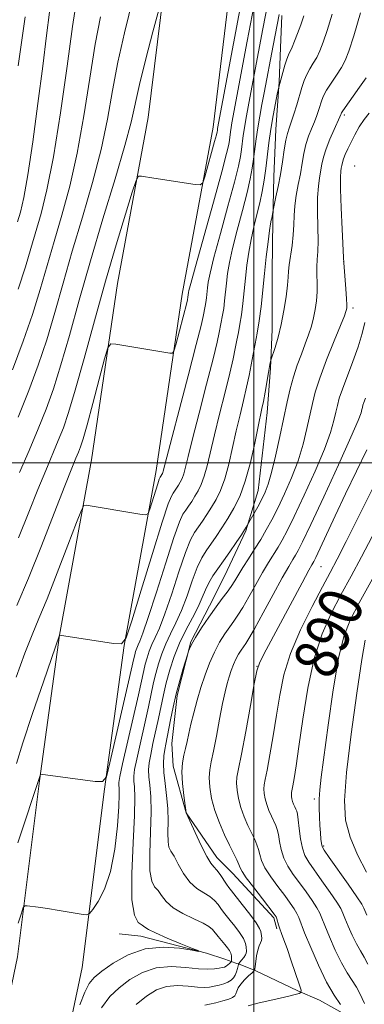
# Model space of a CAD drawing. Extents: x 2129800 to 2132700, y 339800 to 342700.
# Drawn here: x 2131457 to 2131520, y 341401 to 341581 of the extents above; entities that cross this region are included whole.
import ezdxf
from ezdxf.enums import TextEntityAlignment as Align

# ---------------------------------------------------------------- set-up
doc = ezdxf.new("R2010")
doc.units = 0
doc.header["$MEASUREMENT"] = 0
for name, color, linetype, lineweight in [('32000', 7, 'Continuous', 0), ('DTM HARD BREAKLINE', 7, 'Continuous', 0), ('DTM SPOT ELEVATION', 2, 'Continuous', 13), ('INDEX CONTOUR', 41, 'Continuous', 13), ('INDEX CONTOUR LABEL', 244, 'Continuous', 0), ('INTERMEDIATE CONTOUR', 44, 'Continuous', 0)]:
    doc.layers.add(name, color=color, linetype=linetype, lineweight=lineweight)
doc.styles.add('Style-ITALICS', font='ITALICS.shx')

msp = doc.modelspace()

# ---------------------------------------------------------------- linework, layer by layer
at = {"layer": '32000', "flags": 128}
for points in [[(2131500, 340000), (2131500, 342500)], [(2130000, 341500), (2132500, 341500)]]:
    msp.add_lwpolyline(points, dxfattribs=at)
at = {"layer": 'DTM HARD BREAKLINE'}
for points in [[(2131487.056, 341736.491, 845.211), (2131483.967, 341719.274, 847.375), (2131483.55, 341700.157, 849.843), (2131482.886, 341678.501, 851.893), (2131483.284, 341649.123, 855.159), (2131484.876, 341624.745, 858.462), (2131485.63, 341611.044, 860.132), (2131483.998, 341591.165, 861.727), (2131480.633, 341563.354, 863.284), (2131475.004, 341532.869, 865.334), (2131470.233, 341500.533, 867.309), (2131464.368, 341468.343, 870.004), (2131460.698, 341441.661, 872.093), (2131456.662, 341409.354, 874.788), (2131451.469, 341384.606, 877.142), (2131444.13, 341360.683, 879.952), (2131439.728, 341338.712, 880.977), (2131436.884, 341310.888, 883.293), (2131432.478, 341275.312, 885.382)], [(2131498.841, 341734.226, 845.211), (2131495.944, 341718.076, 847.375), (2131495.546, 341699.842, 849.843), (2131494.888, 341678.398, 851.893), (2131495.279, 341649.596, 855.159), (2131496.854, 341625.466, 858.462), (2131497.657, 341610.882, 860.132), (2131495.939, 341589.953, 861.727), (2131492.501, 341561.542, 863.284), (2131486.844, 341530.903, 865.334), (2131482.075, 341498.581, 867.309), (2131476.22, 341466.449, 870.004), (2131472.596, 341440.1, 872.093), (2131468.508, 341407.375, 874.788), (2131463.101, 341381.608, 877.142), (2131455.778, 341357.737, 879.952), (2131451.607, 341336.919, 880.977), (2131448.809, 341309.54, 883.293), (2131444.411, 341274.031, 885.382)], [(2131505.122, 341582.036, 870.432), (2131504.886, 341576.109, 871.222), (2131504.585, 341569.851, 871.894), (2131503.994, 341561.102, 872.881), (2131503.625, 341552.519, 873.315), (2131503.454, 341544.376, 874.224), (2131503.316, 341535.127, 874.856), (2131503.358, 341524.409, 875.409), (2131503.023, 341517.32, 876.159), (2131502.424, 341509.179, 876.594), (2131500.748, 341494.896, 877.186), (2131498.483, 341487.482, 878.134), (2131495.062, 341480.239, 878.806), (2131492.716, 341475.4, 879.398), (2131488.412, 341467.106, 879.911), (2131485.924, 341457.311, 880.346), (2131484.936, 341448.507, 880.938), (2131485.181, 341444.322, 881.531), (2131487.575, 341435.755, 882.005), (2131493.189, 341427.591, 882.676), (2131496.108, 341424.643, 883.229), (2131503.654, 341416.521, 883.743), (2131504.205, 341414.502, 883.782)], [(2131520.398, 341396.915, 887.06), (2131519.268, 341397.391, 886.468), (2131517.231, 341398.452, 885.875), (2131512, 341401.409, 884.888), (2131508.007, 341403.116, 883.782), (2131500.217, 341406.829, 882.044), (2131497.297, 341407.993, 880.385), (2131496.663, 341408.211, 878.608), (2131494.625, 341408.94, 877.028), (2131491.266, 341410.006, 876.041), (2131479.234, 341413.161, 875.448), (2131475.266, 341413.574, 875.132)]]:
    msp.add_polyline3d(points, dxfattribs=at)
at = {"layer": 'DTM SPOT ELEVATION'}
for p in [(2131516.55, 341563.76, 878.31), (2131518.44, 341554.4, 881.31), (2131516.46, 341536.93, 880.02), (2131518.16, 341528.39, 880.4), (2131512.29, 341480.94, 886.92), (2131500.56, 341462.65, 885.98), (2131511.06, 341438.29, 891.68), (2131512.79, 341429.68, 892.22)]:
    msp.add_point(p, dxfattribs=at)
at = {"layer": 'INDEX CONTOUR'}
for points in [[(2131478.652, 341588.662, 860), (2131476.268, 341578.877, 860), (2131475.07, 341573.496, 860), (2131474.094, 341568.279, 860), (2131473.152, 341563.046, 860), (2131471.977, 341557.485, 860), (2131470.385, 341551.4, 860), (2131468.54, 341545.049, 860), (2131466.688, 341538.801, 860), (2131465.02, 341532.958, 860), (2131463.494, 341527.556, 860), (2131462.007, 341522.563, 860), (2131460.459, 341517.894, 860), (2131458.744, 341513.261, 860), (2131456.758, 341508.324, 860)], [(2131504.61, 341582.225, 870), (2131503.49, 341576.563, 870), (2131501.872, 341567.866, 870), (2131501.454, 341565.72, 870), (2131501.042, 341563.543, 870), (2131500.675, 341561.41, 870), (2131500.384, 341559.383, 870), (2131499.927, 341555.707, 870), (2131499.683, 341554.01, 870), (2131499.32, 341552.089, 870), (2131498.735, 341549.582, 870), (2131497.877, 341546.289, 870), (2131496.914, 341542.661, 870), (2131496.065, 341539.312, 870), (2131495.497, 341536.703, 870), (2131495.161, 341534.686, 870), (2131494.953, 341532.96, 870), (2131494.622, 341529.698, 870), (2131494.45, 341528.267, 870), (2131494.256, 341527.055, 870), (2131493.623, 341523.879, 870), (2131493.236, 341522.104, 870), (2131492.498, 341519.051, 870), (2131491.315, 341514.407, 870), (2131489.942, 341509.095, 870), (2131488.726, 341504.348, 870), (2131487.924, 341501.107, 870), (2131487.451, 341499.15, 870), (2131487.129, 341497.964, 870), (2131486.816, 341497.108, 870), (2131486.487, 341496.432, 870), (2131486.149, 341495.859, 870), (2131485.808, 341495.326, 870), (2131485.176, 341494.399, 870), (2131484.863, 341493.871, 870), (2131484.297, 341492.427, 870), (2131483.186, 341489.078, 870), (2131481.384, 341483.326, 870), (2131479.326, 341476.64, 870), (2131477.598, 341470.984, 870), (2131476.561, 341467.838, 870), (2131475.694, 341466.756, 870), (2131474.253, 341466.812, 870), (2131464.373, 341468.382, 870), (2131461.391, 341459.779, 870), (2131459.404, 341453.959, 870), (2131457.633, 341448.598, 870), (2131456.48, 341444.813, 870)], [(2131521.124, 341564.131, 880), (2131520.165, 341562.95, 880), (2131519.279, 341561.594, 880), (2131518.481, 341560.158, 880), (2131517.784, 341558.778, 880), (2131517.199, 341557.569, 880), (2131516.736, 341556.551, 880), (2131516.401, 341555.724, 880), (2131516.194, 341555.074, 880), (2131516.073, 341554.543, 880), (2131515.986, 341554.059, 880), (2131515.897, 341553.48, 880), (2131515.837, 341552.367, 880), (2131515.851, 341550.206, 880), (2131515.967, 341546.752, 880), (2131516.136, 341542.834, 880), (2131516.38, 341537.664, 880), (2131516.44, 341536.634, 880), (2131516.827, 341531.867, 880), (2131516.956, 341530.083, 880), (2131517.011, 341528.966, 880), (2131517.001, 341528.388, 880), (2131516.953, 341528.084, 880), (2131516.855, 341527.756, 880), (2131516.557, 341526.969, 880), (2131514.702, 341522.358, 880), (2131513.318, 341518.853, 880), (2131512.075, 341515.528, 880), (2131511.239, 341512.956, 880), (2131510.697, 341510.86, 880), (2131509.705, 341506.249, 880), (2131508.996, 341503.395, 880), (2131508.068, 341500.339, 880), (2131506.902, 341497.238, 880), (2131505.618, 341494.28, 880), (2131504.372, 341491.659, 880), (2131503.273, 341489.502, 880), (2131502.259, 341487.663, 880), (2131501.224, 341485.929, 880), (2131500.099, 341484.144, 880), (2131498.971, 341482.387, 880), (2131497.964, 341480.795, 880), (2131496.485, 341478.336, 880), (2131495.823, 341477.304, 880), (2131495.069, 341476.258, 880), (2131494.162, 341475.056, 880), (2131493.05, 341473.548, 880), (2131491.731, 341471.665, 880), (2131490.396, 341469.672, 880), (2131489.283, 341467.916, 880), (2131488.571, 341466.666, 880), (2131488.192, 341465.876, 880), (2131488.017, 341465.425, 880), (2131487.793, 341464.744, 880), (2131487.027, 341462.237, 880), (2131486.397, 341460.061, 880), (2131485.748, 341457.603, 880), (2131485.178, 341455.121, 880), (2131484.706, 341452.823, 880), (2131483.823, 341448.381, 880), (2131483.64, 341447.358, 880), (2131483.48, 341446.194, 880), (2131483.396, 341444.804, 880), (2131483.455, 341443.133, 880), (2131483.689, 341441.151, 880), (2131483.991, 341438.933, 880), (2131484.217, 341436.576, 880), (2131484.271, 341434.21, 880), (2131484.238, 341432.073, 880), (2131484.251, 341430.436, 880), (2131484.422, 341429.442, 880), (2131484.784, 341428.731, 880), (2131485.351, 341427.82, 880), (2131486.129, 341426.373, 880), (2131487.104, 341424.649, 880), (2131488.255, 341423.057, 880), (2131489.537, 341421.901, 880), (2131490.817, 341421.078, 880), (2131491.935, 341420.385, 880), (2131492.777, 341419.66, 880), (2131493.403, 341418.915, 880), (2131493.913, 341418.206, 880), (2131494.406, 341417.559, 880), (2131495.65, 341416.038, 880), (2131496.503, 341414.963, 880), (2131497.372, 341413.785, 880), (2131498.063, 341412.685, 880), (2131498.436, 341411.808, 880), (2131498.568, 341411.151, 880), (2131498.602, 341410.332, 880), (2131498.566, 341410.034, 880), (2131498.414, 341409.686, 880), (2131498.108, 341409.23, 880), (2131497.736, 341408.745, 880), (2131497.232, 341408.119, 880), (2131497.146, 341407.942, 880), (2131496.978, 341407.197, 880), (2131496.81, 341406.596, 880), (2131496.569, 341405.986, 880), (2131496.239, 341405.465, 880), (2131495.792, 341405.036, 880), (2131495.2, 341404.681, 880), (2131494.448, 341404.386, 880), (2131493.597, 341404.141, 880), (2131492.725, 341403.942, 880), (2131491.868, 341403.791, 880), (2131490.891, 341403.724, 880), (2131489.616, 341403.784, 880), (2131487.931, 341403.969, 880), (2131485.985, 341404.092, 880), (2131483.99, 341403.92, 880), (2131482.107, 341403.269, 880), (2131480.287, 341402.139, 880), (2131478.429, 341400.576, 880)], [(2131521.674, 341486.444, 890), (2131519.72, 341482.737, 890), (2131517.799, 341479.189, 890), (2131515.927, 341475.761, 890), (2131514.129, 341472.348, 890), (2131512.471, 341468.596, 890), (2131511.027, 341464.086, 890), (2131509.856, 341458.626, 890), (2131508.938, 341452.929, 890), (2131508.238, 341447.936, 890), (2131507.721, 341444.371, 890), (2131507.354, 341442.086, 890), (2131507.106, 341440.718, 890), (2131506.867, 341439.478, 890), (2131506.843, 341439.149, 890), (2131506.868, 341438.767, 890), (2131506.942, 341438.318, 890), (2131507.072, 341437.83, 890), (2131507.254, 341437.331, 890), (2131507.462, 341436.853, 890), (2131507.662, 341436.434, 890), (2131507.829, 341436.057, 890), (2131507.976, 341435.504, 890), (2131508.125, 341434.506, 890), (2131508.3, 341432.91, 890), (2131508.534, 341431.021, 890), (2131508.862, 341429.259, 890), (2131509.327, 341427.91, 890), (2131510.025, 341426.707, 890), (2131512.455, 341423.288, 890), (2131513.943, 341421.157, 890), (2131515.17, 341419.346, 890), (2131515.894, 341418.184, 890), (2131516.299, 341417.361, 890), (2131516.677, 341416.41, 890), (2131517.252, 341414.996, 890), (2131517.983, 341413.323, 890), (2131518.759, 341411.727, 890), (2131519.493, 341410.444, 890), (2131520.194, 341409.295, 890), (2131520.892, 341407.998, 890)]]:
    msp.add_polyline3d(points, dxfattribs=at)
at = {"layer": 'INTERMEDIATE CONTOUR'}
for points in [[(2131500.599, 341586.946, 866), (2131498.771, 341577.349, 866), (2131495.955, 341562.351, 866), (2131495.807, 341561.489, 866), (2131495.689, 341560.669, 866), (2131495.504, 341559.182, 866), (2131495.371, 341558.372, 866), (2131494.98, 341556.727, 866), (2131494.08, 341553.355, 866), (2131492.549, 341547.814, 866), (2131489.262, 341536.021, 866), (2131488.405, 341532.892, 866), (2131488.072, 341531.588, 866), (2131488.001, 341531.197, 866), (2131487.902, 341530.354, 866), (2131487.801, 341529.859, 866), (2131487.669, 341529.315, 866), (2131485.657, 341521.606, 866), (2131485.336, 341520.482, 866), (2131485.054, 341520.095, 866), (2131484.57, 341520.113, 866), (2131474.703, 341521.748, 866), (2131473.754, 341521.792, 866), (2131473.215, 341521.088, 866), (2131472.625, 341519.034, 866), (2131471.651, 341515.328, 866), (2131470.473, 341510.887, 866), (2131469.403, 341506.929, 866), (2131468.673, 341504.368, 866), (2131468.199, 341502.903, 866), (2131467.82, 341501.928, 866), (2131467.361, 341500.832, 866), (2131466.606, 341498.978, 866), (2131465.324, 341495.725, 866), (2131463.384, 341490.714, 866), (2131461.044, 341484.723, 866), (2131458.66, 341478.812, 866), (2131456.519, 341473.798, 866)], [(2131498.225, 341587.337, 864), (2131493.341, 341561.312, 864), (2131493.293, 341560.92, 864), (2131493.252, 341560.688, 864), (2131493.114, 341560.13, 864), (2131492.782, 341558.902, 864), (2131490.974, 341552.437, 864), (2131490.61, 341551.321, 864), (2131490.16, 341550.958, 864), (2131489.238, 341551.037, 864), (2131481.627, 341552.22, 864), (2131479.356, 341552.592, 864), (2131478.835, 341552.558, 864), (2131478.404, 341551.787, 864), (2131477.695, 341549.618, 864), (2131476.432, 341545.581, 864), (2131474.72, 341539.972, 864), (2131472.758, 341533.276, 864), (2131470.742, 341526.046, 864), (2131468.845, 341519.09, 864), (2131467.237, 341513.28, 864), (2131466.024, 341509.215, 864), (2131465.059, 341506.398, 864), (2131464.132, 341504.06, 864), (2131461.82, 341498.586, 864), (2131460.375, 341495.075, 864), (2131458.719, 341490.912, 864), (2131456.828, 341486.195, 864)], [(2131502.551, 341584.303, 868), (2131501.636, 341579.612, 868), (2131499.081, 341565.982, 868), (2131498.498, 341562.947, 868), (2131498.241, 341561.449, 868), (2131498.036, 341560.026, 868), (2131497.716, 341557.445, 868), (2131497.527, 341556.191, 868), (2131497.15, 341554.408, 868), (2131496.408, 341551.469, 868), (2131495.213, 341547.051, 868), (2131493.842, 341542.051, 868), (2131492.663, 341537.667, 868), (2131491.951, 341534.798, 868), (2131491.616, 341533.137, 868), (2131491.477, 341532.078, 868), (2131491.288, 341530.214, 868), (2131491.19, 341529.397, 868), (2131491.079, 341528.704, 868), (2131490.693, 341526.798, 868), (2131490.304, 341525.143, 868), (2131489.425, 341521.661, 868), (2131487.932, 341515.905, 868), (2131483.373, 341498.423, 868), (2131483.292, 341498.203, 868), (2131483.208, 341498.029, 868), (2131482.791, 341497.372, 868), (2131482.646, 341497.001, 868), (2131482.36, 341496.141, 868), (2131480.925, 341491.495, 868), (2131480.624, 341490.693, 868), (2131480.152, 341490.457, 868), (2131479.106, 341490.584, 868), (2131469.236, 341492.199, 868), (2131468.833, 341492.135, 868), (2131468.38, 341491.311, 868), (2131467.487, 341489.02, 868), (2131465.906, 341484.881, 868), (2131463.948, 341479.806, 868), (2131462.064, 341475.033, 868), (2131460.579, 341471.433, 868), (2131459.321, 341468.422, 868), (2131457.99, 341465.052, 868), (2131456.384, 341460.649, 868)], [(2131467.447, 341584.724, 856), (2131466.741, 341580.047, 856), (2131465.735, 341572.773, 856), (2131464.521, 341564.168, 856), (2131463.253, 341556.117, 856), (2131462.06, 341550.071, 856), (2131460.973, 341545.734, 856), (2131459.116, 341539.292, 856), (2131458.119, 341535.951, 856), (2131456.777, 341531.846, 856)], [(2131462.542, 341582.679, 854), (2131461.986, 341578.36, 854), (2131461.276, 341572.732, 854), (2131460.399, 341565.895, 854), (2131459.45, 341558.84, 854), (2131458.55, 341552.783, 854), (2131457.795, 341548.621, 854), (2131457.177, 341545.978, 854), (2131456.66, 341544.158, 854)], [(2131514.331, 341582.257, 874), (2131513.422, 341579.313, 874), (2131512.69, 341577.12, 874), (2131512.081, 341575.56, 874), (2131511.496, 341574.358, 874), (2131510.865, 341573.278, 874), (2131510.229, 341572.238, 874), (2131509.658, 341571.193, 874), (2131509.196, 341570.09, 874), (2131508.786, 341568.85, 874), (2131507.828, 341565.676, 874), (2131507.282, 341563.935, 874), (2131506.792, 341562.444, 874), (2131506.419, 341561.368, 874), (2131506.126, 341560.42, 874), (2131505.854, 341559.197, 874), (2131505.553, 341557.408, 874), (2131505.213, 341555.214, 874), (2131504.831, 341552.886, 874), (2131504.418, 341550.681, 874), (2131504.029, 341548.8, 874), (2131503.492, 341546.34, 874), (2131503.242, 341544.888, 874), (2131503.162, 341544.492, 874), (2131503.051, 341543.848, 874), (2131502.868, 341542.603, 874), (2131502.588, 341540.515, 874), (2131502.25, 341537.784, 874), (2131501.904, 341534.724, 874), (2131501.29, 341528.664, 874), (2131500.971, 341526.008, 874), (2131500.61, 341523.756, 874), (2131500.225, 341521.79, 874), (2131499.845, 341519.936, 874), (2131499.101, 341516.024, 874), (2131498.646, 341513.83, 874), (2131498.081, 341511.41, 874), (2131497.435, 341508.753, 874), (2131496.753, 341505.857, 874), (2131496.069, 341502.769, 874), (2131495.372, 341499.734, 874), (2131494.642, 341497.046, 874), (2131493.864, 341494.918, 874), (2131493.046, 341493.238, 874), (2131492.204, 341491.812, 874), (2131491.358, 341490.487, 874), (2131490.539, 341489.263, 874), (2131489.103, 341487.187, 874), (2131488.375, 341485.821, 874), (2131487.455, 341483.528, 874), (2131486.254, 341480.001, 874), (2131484.924, 341475.929, 874), (2131483.675, 341472.249, 874), (2131482.673, 341469.664, 874), (2131481.9, 341467.956, 874), (2131481.293, 341466.672, 874), (2131480.798, 341465.441, 874), (2131480.394, 341464.22, 874), (2131480.07, 341463.046, 874), (2131479.789, 341461.855, 874), (2131478.808, 341457.4, 874), (2131475.928, 341444.749, 874), (2131475.419, 341442.429, 874), (2131475.226, 341441.342, 874), (2131475.215, 341440.831, 874), (2131475.265, 341440.267, 874), (2131475.291, 341439.125, 874), (2131475.22, 341436.911, 874), (2131474.979, 341433.354, 874), (2131474.498, 341429.096, 874), (2131473.711, 341425.004, 874), (2131472.611, 341421.784, 874), (2131471.431, 341419.493, 874), (2131470.465, 341418.029, 874), (2131469.877, 341417.274, 874), (2131469.318, 341417.053, 874), (2131468.306, 341417.177, 874), (2131464.305, 341417.839, 874), (2131462.138, 341418.187, 874), (2131460.425, 341418.447, 874), (2131458.422, 341418.724, 874), (2131457.996, 341418.724, 874), (2131457.722, 341418.368, 874), (2131457.365, 341417.35, 874), (2131456.762, 341415.519, 874)], [(2131482.553, 341583.099, 862), (2131481.472, 341579.046, 862), (2131480.174, 341574.073, 862), (2131479.012, 341569.385, 862), (2131477.459, 341562.453, 862), (2131476.339, 341558.169, 862), (2131474.548, 341552.065, 862), (2131472.323, 341544.707, 862), (2131470.031, 341537.015, 862), (2131467.972, 341529.792, 862), (2131466.181, 341523.359, 862), (2131464.622, 341517.921, 862), (2131463.241, 341513.554, 862), (2131461.902, 341509.83, 862), (2131460.445, 341506.192, 862), (2131458.775, 341502.241, 862), (2131457.034, 341498.195, 862)], [(2131519.546, 341582.509, 876), (2131518.276, 341578.29, 876), (2131517.384, 341575.5, 876), (2131516.715, 341573.791, 876), (2131516.015, 341572.494, 876), (2131515.106, 341571.086, 876), (2131514.123, 341569.629, 876), (2131513.28, 341568.328, 876), (2131512.734, 341567.326, 876), (2131512.405, 341566.51, 876), (2131511.866, 341564.767, 876), (2131511.508, 341563.694, 876), (2131511.069, 341562.515, 876), (2131510.551, 341561.251, 876), (2131510.013, 341559.881, 876), (2131509.528, 341558.378, 876), (2131509.145, 341556.721, 876), (2131508.822, 341554.926, 876), (2131508.492, 341553.019, 876), (2131508.115, 341551.033, 876), (2131507.749, 341549.043, 876), (2131507.48, 341547.133, 876), (2131507.358, 341545.352, 876), (2131507.302, 341543.614, 876), (2131507.199, 341541.799, 876), (2131506.973, 341539.847, 876), (2131506.455, 341536.323, 876), (2131506.337, 341535.122, 876), (2131506.267, 341534.014, 876), (2131506.142, 341532.559, 876), (2131505.882, 341530.453, 876), (2131505.488, 341527.927, 876), (2131504.986, 341525.347, 876), (2131504.414, 341523.037, 876), (2131503.861, 341521.158, 876), (2131503.091, 341518.796, 876), (2131502.97, 341518.288, 876), (2131502.843, 341517.655, 876), (2131502.64, 341516.538, 876), (2131502.026, 341512.952, 876), (2131501.719, 341511.22, 876), (2131501.464, 341509.912, 876), (2131500.766, 341506.611, 876), (2131500.141, 341503.6, 876), (2131499.333, 341500.026, 876), (2131498.399, 341496.587, 876), (2131497.388, 341493.823, 876), (2131496.325, 341491.641, 876), (2131495.232, 341489.789, 876), (2131494.132, 341488.067, 876), (2131493.069, 341486.478, 876), (2131491.224, 341483.846, 876), (2131490.415, 341482.519, 876), (2131489.59, 341480.757, 876), (2131488.692, 341478.349, 876), (2131487.727, 341475.59, 876), (2131486.72, 341472.902, 876), (2131485.699, 341470.607, 876), (2131484.717, 341468.627, 876), (2131483.832, 341466.783, 876), (2131483.089, 341464.936, 876), (2131482.484, 341463.104, 876), (2131481.997, 341461.343, 876), (2131481.596, 341459.643, 876), (2131480.649, 341455.234, 876), (2131478.499, 341445.619, 876), (2131478.106, 341443.684, 876), (2131477.949, 341442.496, 876), (2131477.962, 341441.599, 876), (2131478.069, 341440.506, 876), (2131478.157, 341438.615, 876), (2131478.105, 341435.295, 876), (2131477.853, 341430.262, 876), (2131477.603, 341424.62, 876), (2131477.62, 341419.825, 876), (2131478.079, 341416.963, 876), (2131478.791, 341415.654, 876), (2131479.478, 341415.148, 876), (2131479.982, 341414.802, 876), (2131480.644, 341414.373, 876), (2131481.928, 341413.723, 876), (2131484.098, 341412.782, 876), (2131486.616, 341411.75, 876), (2131488.745, 341410.897, 876), (2131489.868, 341410.435, 876), (2131489.845, 341410.343, 876), (2131488.659, 341410.543, 876), (2131486.368, 341410.906, 876), (2131483.352, 341411.11, 876), (2131480.07, 341410.783, 876), (2131476.94, 341409.694, 876), (2131474.214, 341408.173, 876), (2131472.103, 341406.691, 876), (2131470.725, 341405.557, 876), (2131469.816, 341404.445, 876), (2131469.022, 341402.869, 876), (2131468.08, 341400.54, 876)], [(2131471.858, 341581.801, 858), (2131470.906, 341576.772, 858), (2131469.914, 341570.526, 858), (2131468.837, 341563.607, 858), (2131467.615, 341556.801, 858), (2131466.223, 341550.736, 858), (2131464.757, 341545.391, 858), (2131463.346, 341540.587, 858), (2131460.806, 341531.754, 858), (2131459.392, 341527.205, 858), (2131457.695, 341522.276, 858), (2131455.734, 341517.026, 858)], [(2131509.117, 341582.005, 872), (2131508.569, 341580.335, 872), (2131507.997, 341578.74, 872), (2131507.447, 341577.329, 872), (2131506.977, 341576.221, 872), (2131506.336, 341574.847, 872), (2131506.036, 341574.058, 872), (2131505.673, 341572.905, 872), (2131504.525, 341568.905, 872), (2131504.258, 341567.617, 872), (2131503.921, 341565.94, 872), (2131503.497, 341563.7, 872), (2131503.074, 341561.197, 872), (2131502.721, 341558.688, 872), (2131502.139, 341553.969, 872), (2131501.839, 341551.829, 872), (2131501.491, 341549.77, 872), (2131501.062, 341547.695, 872), (2131500.542, 341545.527, 872), (2131499.985, 341543.272, 872), (2131499.466, 341540.958, 872), (2131499.043, 341538.609, 872), (2131498.705, 341536.235, 872), (2131498.428, 341533.842, 872), (2131497.956, 341529.181, 872), (2131497.711, 341527.137, 872), (2131497.433, 341525.405, 872), (2131497.137, 341523.893, 872), (2131496.844, 341522.467, 872), (2131496.553, 341520.959, 872), (2131496.169, 341519.064, 872), (2131495.572, 341516.44, 872), (2131494.698, 341512.909, 872), (2131493.688, 341508.924, 872), (2131492.739, 341505.102, 872), (2131491.411, 341499.442, 872), (2131490.886, 341497.505, 872), (2131490.34, 341496.013, 872), (2131489.767, 341494.835, 872), (2131489.177, 341493.835, 872), (2131488.583, 341492.906, 872), (2131488.009, 341492.048, 872), (2131487.481, 341491.291, 872), (2131486.983, 341490.529, 872), (2131486.336, 341489.123, 872), (2131485.319, 341486.299, 872), (2131483.816, 341481.654, 872), (2131482.12, 341476.269, 872), (2131480.63, 341471.595, 872), (2131479.647, 341468.722, 872), (2131479.082, 341467.285, 872), (2131478.754, 341466.56, 872), (2131478.507, 341465.945, 872), (2131478.305, 341465.336, 872), (2131478.143, 341464.749, 872), (2131477.984, 341464.075, 872), (2131477.016, 341459.776, 872), (2131473.6, 341444.923, 872), (2131472.937, 341442.364, 872), (2131472.227, 341441.482, 872), (2131470.863, 341441.522, 872), (2131460.885, 341442.838, 872), (2131460.847, 341442.798, 872), (2131456.715, 341430.254, 872)], [(2131458.054, 341581.783, 852), (2131456.786, 341572.831, 852)], [(2131520.534, 341570.63, 878), (2131519.346, 341568.895, 878), (2131516.272, 341564.562, 878), (2131516.023, 341564.169, 878), (2131515.96, 341564.021, 878), (2131515.904, 341563.858, 878), (2131515.734, 341563.453, 878), (2131514.683, 341561.133, 878), (2131513.9, 341559.342, 878), (2131513.201, 341557.559, 878), (2131512.74, 341556.048, 878), (2131512.456, 341554.753, 878), (2131512.006, 341552.257, 878), (2131511.793, 341550.705, 878), (2131511.665, 341548.669, 878), (2131511.662, 341546.052, 878), (2131511.719, 341543.224, 878), (2131511.745, 341540.674, 878), (2131511.676, 341538.755, 878), (2131511.565, 341537.287, 878), (2131511.489, 341535.955, 878), (2131511.501, 341534.506, 878), (2131511.547, 341532.94, 878), (2131511.549, 341531.321, 878), (2131511.444, 341529.703, 878), (2131511.229, 341528.11, 878), (2131510.916, 341526.556, 878), (2131510.515, 341525.037, 878), (2131510.016, 341523.479, 878), (2131509.403, 341521.791, 878), (2131508.682, 341519.906, 878), (2131507.924, 341517.869, 878), (2131507.221, 341515.751, 878), (2131506.632, 341513.572, 878), (2131506.086, 341511.149, 878), (2131504.747, 341504.788, 878), (2131503.961, 341501.224, 878), (2131503.229, 341498.169, 878), (2131502.623, 341496.053, 878), (2131502.065, 341494.592, 878), (2131501.44, 341493.323, 878), (2131500.68, 341491.908, 878), (2131498.581, 341488.149, 878), (2131498.273, 341487.661, 878), (2131497.679, 341486.755, 878), (2131496.735, 341485.348, 878), (2131495.578, 341483.655, 878), (2131494.395, 341481.967, 878), (2131493.344, 341480.504, 878), (2131492.454, 341479.217, 878), (2131491.726, 341477.986, 878), (2131491.13, 341476.696, 878), (2131490.531, 341475.25, 878), (2131489.765, 341473.555, 878), (2131488.725, 341471.55, 878), (2131487.534, 341469.298, 878), (2131486.371, 341466.895, 878), (2131485.381, 341464.432, 878), (2131484.573, 341461.989, 878), (2131483.924, 341459.64, 878), (2131483.402, 341457.432, 878), (2131482.489, 341453.068, 878), (2131481.488, 341448.472, 878), (2131481.069, 341446.488, 878), (2131480.793, 341444.939, 878), (2131480.673, 341443.65, 878), (2131480.708, 341442.366, 878), (2131480.879, 341440.829, 878), (2131481.074, 341438.774, 878), (2131481.161, 341435.936, 878), (2131481.062, 341432.236, 878), (2131480.92, 341428.347, 878), (2131480.935, 341425.131, 878), (2131481.251, 341423.202, 878), (2131481.788, 341422.192, 878), (2131482.414, 341421.484, 878), (2131483.058, 341420.586, 878), (2131483.894, 341419.503, 878), (2131485.16, 341418.363, 878), (2131486.972, 341417.28, 878), (2131488.971, 341416.313, 878), (2131490.68, 341415.507, 878), (2131491.752, 341414.88, 878), (2131492.367, 341414.339, 878), (2131493.411, 341413.069, 878), (2131494.658, 341411.606, 878), (2131495.15, 341411.006, 878), (2131495.511, 341410.491, 878), (2131495.744, 341410.007, 878), (2131495.859, 341409.523, 878), (2131495.892, 341409.082, 878), (2131495.888, 341408.749, 878), (2131495.875, 341408.562, 878), (2131495.831, 341408.453, 878), (2131495.716, 341408.33, 878), (2131495.504, 341408.124, 878), (2131495.223, 341407.874, 878), (2131494.909, 341407.643, 878), (2131494.581, 341407.476, 878), (2131494.173, 341407.356, 878), (2131493.601, 341407.244, 878), (2131492.77, 341407.125, 878), (2131491.556, 341407.065, 878), (2131489.824, 341407.152, 878), (2131487.512, 341407.405, 878), (2131484.84, 341407.574, 878), (2131482.1, 341407.339, 878), (2131479.544, 341406.478, 878), (2131477.253, 341405.156, 878), (2131475.266, 341403.633, 878), (2131473.582, 341402.042, 878), (2131472.035, 341399.991, 878)], [(2131520.309, 341525.727, 882), (2131519.806, 341523.703, 882), (2131519.07, 341521.274, 882), (2131518.101, 341518.548, 882), (2131516.197, 341513.51, 882), (2131515.628, 341511.808, 882), (2131515.281, 341510.504, 882), (2131515.011, 341509.252, 882), (2131514.662, 341507.711, 882), (2131514.032, 341505.566, 882), (2131512.907, 341502.508, 882), (2131511.185, 341498.428, 882), (2131509.198, 341494.015, 882), (2131507.392, 341490.153, 882), (2131506.096, 341487.499, 882), (2131505.185, 341485.779, 882), (2131504.422, 341484.487, 882), (2131502.664, 341481.675, 882), (2131501.574, 341479.845, 882), (2131500.335, 341477.652, 882), (2131499.075, 341475.385, 882), (2131497.95, 341473.418, 882), (2131497.066, 341472.008, 882), (2131496.322, 341470.945, 882), (2131495.562, 341469.903, 882), (2131494.672, 341468.617, 882), (2131493.7, 341467.057, 882), (2131492.735, 341465.254, 882), (2131491.847, 341463.242, 882), (2131491.036, 341461.063, 882), (2131490.284, 341458.762, 882), (2131489.583, 341456.401, 882), (2131488.957, 341454.114, 882), (2131488.441, 341452.053, 882), (2131488.052, 341450.328, 882), (2131487.741, 341448.874, 882), (2131487.446, 341447.586, 882), (2131487.131, 341446.343, 882), (2131486.869, 341444.963, 882), (2131486.763, 341443.253, 882), (2131486.875, 341441.127, 882), (2131487.115, 341438.954, 882), (2131487.567, 341435.742, 882), (2131489.2, 341432.159, 882), (2131490.314, 341429.795, 882), (2131491.35, 341427.75, 882), (2131492.103, 341426.521, 882), (2131492.662, 341425.844, 882), (2131493.189, 341425.263, 882), (2131493.803, 341424.44, 882), (2131494.988, 341422.649, 882), (2131495.402, 341422.048, 882), (2131495.87, 341421.438, 882), (2131497.857, 341418.928, 882), (2131499.236, 341417.142, 882), (2131500.389, 341415.574, 882), (2131501.03, 341414.568, 882), (2131501.274, 341413.997, 882), (2131501.399, 341413.221, 882), (2131501.434, 341412.793, 882), (2131501.382, 341412.355, 882), (2131501.202, 341411.907, 882), (2131500.944, 341411.357, 882), (2131500.679, 341410.591, 882), (2131500.466, 341409.557, 882), (2131500.312, 341408.459, 882), (2131500.213, 341407.564, 882), (2131500.143, 341407.052, 882), (2131499.993, 341406.753, 882), (2131499.636, 341406.412, 882), (2131499, 341405.838, 882), (2131498.238, 341405.097, 882), (2131497.56, 341404.324, 882), (2131497.123, 341403.629, 882), (2131496.87, 341403.04, 882), (2131496.689, 341402.564, 882), (2131496.466, 341402.198, 882), (2131496.069, 341401.893, 882), (2131495.362, 341401.593, 882), (2131494.277, 341401.257, 882), (2131493.016, 341400.921, 882), (2131491.85, 341400.64, 882), (2131490.965, 341400.458, 882)], [(2131520.418, 341511.824, 884), (2131520.136, 341511.043, 884), (2131519.964, 341510.527, 884), (2131519.859, 341510.132, 884), (2131519.777, 341509.752, 884), (2131519.62, 341509.173, 884), (2131519.067, 341507.737, 884), (2131517.746, 341504.678, 884), (2131515.467, 341499.619, 884), (2131512.778, 341493.749, 884), (2131510.412, 341488.647, 884), (2131508.919, 341485.496, 884), (2131508.111, 341483.895, 884), (2131507.62, 341483.045, 884), (2131507.107, 341482.219, 884), (2131506.356, 341480.963, 884), (2131505.184, 341478.895, 884), (2131503.511, 341475.837, 884), (2131501.665, 341472.433, 884), (2131500.077, 341469.532, 884), (2131499.064, 341467.757, 884), (2131498.482, 341466.833, 884), (2131497.631, 341465.618, 884), (2131497.147, 341464.842, 884), (2131496.667, 341463.946, 884), (2131496.225, 341462.945, 884), (2131495.822, 341461.861, 884), (2131495.448, 341460.716, 884), (2131495.089, 341459.482, 884), (2131494.704, 341457.933, 884), (2131494.249, 341455.792, 884), (2131493.699, 341452.93, 884), (2131493.113, 341449.813, 884), (2131492.572, 341447.055, 884), (2131492.148, 341445.09, 884), (2131491.877, 341443.633, 884), (2131491.785, 341442.215, 884), (2131491.897, 341440.47, 884), (2131492.237, 341438.42, 884), (2131492.827, 341436.188, 884), (2131493.661, 341433.904, 884), (2131494.613, 341431.722, 884), (2131495.526, 341429.804, 884), (2131496.831, 341427.125, 884), (2131497.207, 341426.299, 884), (2131497.455, 341425.693, 884), (2131497.819, 341424.999, 884), (2131498.593, 341423.851, 884), (2131499.944, 341422.042, 884), (2131501.535, 341419.979, 884), (2131503.706, 341417.185, 884), (2131504.06, 341416.665, 884), (2131504.203, 341416.312, 884), (2131504.507, 341415.218, 884), (2131504.737, 341414.485, 884), (2131505.043, 341413.633, 884), (2131505.47, 341412.491, 884), (2131506.065, 341410.844, 884), (2131506.836, 341408.611, 884), (2131508.285, 341404.303, 884), (2131508.623, 341403.226, 884), (2131508.614, 341402.793, 884), (2131508.251, 341402.634, 884), (2131507.52, 341402.44, 884), (2131506.38, 341402.151, 884), (2131504.786, 341401.771, 884), (2131500.675, 341400.825, 884), (2131498.923, 341400.376, 884)], [(2131520.7, 341502.377, 886), (2131518.787, 341498.47, 886), (2131516.774, 341494.26, 886), (2131514.875, 341490.22, 886), (2131511.328, 341482.594, 886), (2131510.986, 341481.898, 886), (2131510.611, 341481.256, 886), (2131510.05, 341480.254, 886), (2131508.8, 341477.956, 886), (2131502.229, 341465.681, 886), (2131501.065, 341463.41, 886), (2131500.496, 341461.783, 886), (2131500.041, 341459.436, 886), (2131499.332, 341455.451, 886), (2131498.475, 341450.699, 886), (2131497.693, 341446.5, 886), (2131497.164, 341443.831, 886), (2131496.884, 341442.305, 886), (2131496.804, 341441.193, 886), (2131496.887, 341439.902, 886), (2131497.139, 341438.386, 886), (2131497.575, 341436.736, 886), (2131498.192, 341435.046, 886), (2131498.896, 341433.432, 886), (2131500.125, 341430.87, 886), (2131500.546, 341429.918, 886), (2131500.846, 341429.035, 886), (2131501.07, 341428.099, 886), (2131501.391, 341427.006, 886), (2131502.016, 341425.654, 886), (2131503.072, 341423.998, 886), (2131504.365, 341422.222, 886), (2131505.622, 341420.566, 886), (2131506.623, 341419.219, 886), (2131507.354, 341418.162, 886), (2131507.859, 341417.323, 886), (2131508.209, 341416.57, 886), (2131509.28, 341413.772, 886), (2131510.392, 341411.039, 886), (2131511.804, 341407.805, 886), (2131513.303, 341404.722, 886), (2131514.695, 341402.317, 886), (2131515.864, 341400.617, 886)], [(2131521.876, 341495.561, 888), (2131519.187, 341490.208, 888), (2131516.865, 341485.513, 888), (2131515.238, 341482.283, 888), (2131513.968, 341479.862, 888), (2131512.55, 341477.226, 888), (2131510.638, 341473.619, 888), (2131508.534, 341469.357, 888), (2131506.703, 341465.022, 888), (2131505.482, 341461.059, 888), (2131504.72, 341457.361, 888), (2131504.139, 341453.686, 888), (2131503.526, 341449.911, 888), (2131502.914, 341446.393, 888), (2131502.4, 341443.609, 888), (2131502.057, 341441.88, 888), (2131501.875, 341440.891, 888), (2131501.824, 341440.171, 888), (2131501.878, 341439.334, 888), (2131502.041, 341438.352, 888), (2131502.324, 341437.283, 888), (2131502.723, 341436.188, 888), (2131503.179, 341435.143, 888), (2131503.977, 341433.463, 888), (2131504.261, 341432.711, 888), (2131504.485, 341431.77, 888), (2131504.685, 341430.504, 888), (2131504.963, 341429.013, 888), (2131505.439, 341427.457, 888), (2131506.199, 341425.954, 888), (2131507.195, 341424.465, 888), (2131508.34, 341422.909, 888), (2131509.539, 341421.253, 888), (2131510.649, 341419.659, 888), (2131511.514, 341418.334, 888), (2131512.051, 341417.377, 888), (2131512.452, 341416.446, 888), (2131512.978, 341415.091, 888), (2131513.822, 341413.018, 888), (2131514.894, 341410.564, 888), (2131516.031, 341408.225, 888), (2131517.094, 341406.381, 888), (2131518.801, 341403.76, 888), (2131519.394, 341402.644, 888), (2131520.231, 341400.757, 888)], [(2131524.202, 341483.191, 892), (2131519.304, 341474.296, 892), (2131517.624, 341471.113, 892), (2131516.443, 341468.122, 892), (2131515.477, 341464.118, 892), (2131514.506, 341458.347, 892), (2131513.582, 341451.855, 892), (2131512.319, 341442.312, 892), (2131512.038, 341439.963, 892), (2131511.923, 341438.297, 892), (2131511.918, 341436.667, 892), (2131511.983, 341435.022, 892), (2131512.081, 341433.462, 892), (2131512.182, 341432.08, 892), (2131512.277, 341430.946, 892), (2131512.361, 341430.126, 892), (2131512.478, 341429.588, 892), (2131512.857, 341428.915, 892), (2131513.776, 341427.593, 892), (2131517.237, 341422.654, 892), (2131518.826, 341420.357, 892), (2131519.737, 341418.991, 892), (2131520.146, 341418.276, 892), (2131520.683, 341416.975, 892)], [(2131520.376, 341467.466, 894), (2131519.784, 341463.886, 894), (2131518.872, 341457.702, 894), (2131517.82, 341450.165, 894), (2131516.965, 341443.146, 894), (2131516.594, 341438.049, 894), (2131516.795, 341434.412, 894), (2131517.607, 341431.31, 894), (2131518.996, 341428.052, 894), (2131520.624, 341424.89, 894)]]:
    msp.add_polyline3d(points, dxfattribs=at)

# ---------------------------------------------------------------- texts
at = {"layer": 'INDEX CONTOUR LABEL', "style": 'Style-ITALICS', "width": 0.875}
msp.add_text('890', height=8, rotation=66.3, dxfattribs=at).set_placement((2131510.472, 341461.498, 890), align=Align.MIDDLE_LEFT)

doc.saveas('drawing.dxf')
